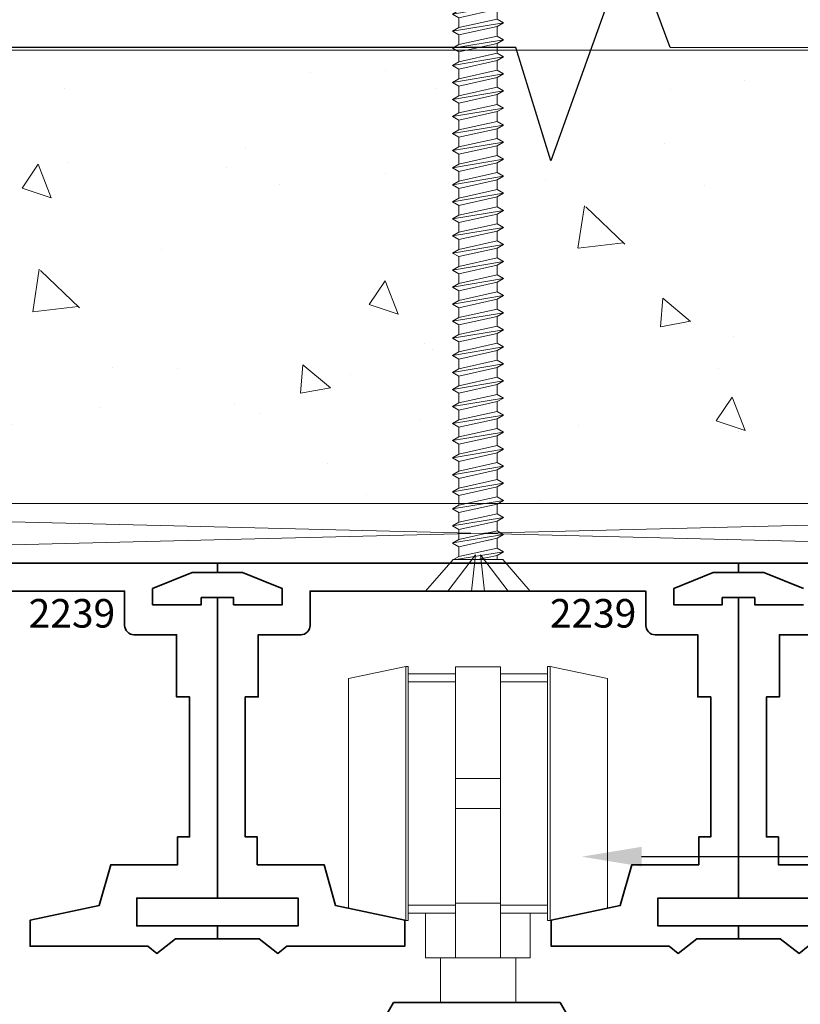
# Model space of a CAD drawing. Units: inches. Extents: x 10746 to 24807, y -8811 to -3137.
# Drawn here: x 11178 to 11182, y -3515 to -3510 of the extents above; entities that cross this region are included whole.
import ezdxf
from ezdxf import colors
from ezdxf.entities.mleader import LeaderData, LeaderLine
from ezdxf.math import Vec2, Vec3

# ---------------------------------------------------------------- set-up
doc = ezdxf.new("R2010")
doc.units = ezdxf.units.IN
doc.header["$LTSCALE"] = 0.5
doc.header["$MEASUREMENT"] = 0
doc.header["$PDSIZE"] = 1
doc.layers.get('Defpoints').update_dxf_attribs({"color": 251, "lineweight": 0})
for name, color, linetype, lineweight in [('By Others', 8, 'Continuous', 5), ('Dimensions', 7, 'Continuous', 13), ('PRL Frame', 134, 'Continuous', 35), ('PRL Setting', 6, 'Continuous', 20), ('Symbols', 6, 'Continuous', 30), ('Text', 252, 'Continuous', 30)]:
    doc.layers.add(name, color=color, linetype=linetype, lineweight=lineweight)
doc.styles.get("Standard").update_dxf_attribs({"font": 'arial.ttf'})
doc.dimstyles.new('PRL$0', dxfattribs={"dimtxt": 0.125, "dimasz": 0.125, "dimexe": 0.125, "dimexo": 0.0625, "dimgap": 0.0625, "dimtad": 1, "dimdec": 4, "dimzin": 3, "dimdsep": 46, "dimlunit": 4, "dimtxsty": 'Standard', "dimblk": 'ARCHTICK', "dimcen": 0, "dimclrd": 256, "dimclre": 256, "dimclrt": 256, "dimazin": 0, "dimtfac": 1, "dimtdec": 4, "dimtofl": 0, "dimtmove": 0, "dimatfit": 3, "dimfxl": 0.125, "dimtfill": 1, "dimfrac": 2, "dimtolj": 1, "dimtzin": 0, "dimlwd": -1, "dimlwe": -1, "dimarcsym": 0})

# ---------------------------------------------------------------- blocks, each defined once
blk = doc.blocks.new('_ArchTick')
at = {"color": 0, "linetype": 'ByBlock', "const_width": 0.15}
blk.add_lwpolyline([(-0.5, -0.5), (0.5, 0.5)], dxfattribs=at)
blk = doc.blocks.new('*D208')
at = {"layer": 'Defpoints', "color": 0, "transparency": 16777216}
for p in [(11174.86703221669, -3508.38717697096), (11174.86703221669, -3512.765170318524), (11185.90027332697, -3512.765170318445)]:
    blk.add_point(p, dxfattribs=at)
at = {"layer": 'Dimensions', "transparency": 16777216}
for p, q in [((11174.86703221669, -3512.640170318524), (11174.86703221669, -3508.13717697096)), ((11185.90027332697, -3512.640170318445), (11185.90027332697, -3508.13717697096)), ((11185.90027332697, -3508.38717697096), (11174.86703221669, -3508.38717697096))]:
    blk.add_line(p, q, dxfattribs=at)
at = {"layer": 'Dimensions', "transparency": 16777216, "xscale": 0.25, "yscale": 0.25, "zscale": 0.25, "rotation": 180}
blk.add_blockref('_ArchTick', (11174.86703221669, -3508.38717697096), dxfattribs=at)
at = {"layer": 'Dimensions', "transparency": 16777216, "xscale": 0.25, "yscale": 0.25, "zscale": 0.25}
blk.add_blockref('_ArchTick', (11185.90027332697, -3508.38717697096), dxfattribs=at)
at = {"layer": 'Dimensions', "transparency": 16777216, "insert": (11180.38365277183, -3508.132913669459), "char_height": 0.25, "attachment_point": 5, "bg_fill": 3, "box_fill_scale": 1.25, "bg_fill_color": 256, "bg_fill_true_color": 13158600, "bg_fill_transparency": 0}
blk.add_mtext('\\A1;11 1/16"', dxfattribs=at)
blk = doc.blocks.new('*D212')
at = {"layer": 'Defpoints', "color": 0, "transparency": 16777216}
for p in [(11174.92868345321, -3509.575646432515), (11174.92868345321, -3512.691757759492), (11185.82024784862, -3512.729706672927)]:
    blk.add_point(p, dxfattribs=at)
at = {"layer": 'Dimensions', "transparency": 16777216}
for p, q in [((11174.92868345321, -3512.566757759492), (11174.92868345321, -3509.325646432515)), ((11185.82024784862, -3512.604706672927), (11185.82024784862, -3509.325646432515)), ((11185.82024784862, -3509.575646432515), (11174.92868345321, -3509.575646432515))]:
    blk.add_line(p, q, dxfattribs=at)
at = {"layer": 'Dimensions', "transparency": 16777216, "xscale": 0.25, "yscale": 0.25, "zscale": 0.25, "rotation": 180}
blk.add_blockref('_ArchTick', (11174.92868345321, -3509.575646432515), dxfattribs=at)
at = {"layer": 'Dimensions', "transparency": 16777216, "xscale": 0.25, "yscale": 0.25, "zscale": 0.25}
blk.add_blockref('_ArchTick', (11185.82024784862, -3509.575646432515), dxfattribs=at)
at = {"layer": 'Dimensions', "transparency": 16777216, "insert": (11180.37446565091, -3509.321383131014), "char_height": 0.25, "attachment_point": 5, "bg_fill": 3, "box_fill_scale": 1.25, "bg_fill_color": 256, "bg_fill_true_color": 13158600, "bg_fill_transparency": 0}
blk.add_mtext('\\A1;10 7/8"', dxfattribs=at)
blk = doc.blocks.new('.25 X 3 FH TAPCON')
at = {"layer": 'PRL Setting', "linetype": 'Continuous'}
for p, q in [((-0.08049895762275128, -0.1444854030758513), (-0.1028731456490277, -0.1315679479780165)), ((0.1069527760022595, -0.164865646725854), (-0.09282461378134599, -0.1315679479780165)), ((-0.08049954021274175, -0.1852436968658573), (-0.08049895762275128, -0.1444854030758513)), ((0.0805008203122668, -0.1801376858258585), (-0.08049895762275128, -0.1444854030758513)), ((-0.0009130687553238204, -0.1315679479780201), (0.08050184841226837, -0.1495948413458557)), ((0.0805003404172453, -0.1495936760508521), (0.0805003404172453, -0.1315679479780165)), ((0.0805008203122668, -0.1495936760508521), (0.1069527760022595, -0.164865646725854)), ((-0.1069514960177287, -0.2005134054908559), (-0.08050012291775488, -0.1852459589158535)), ((-0.08049895762275128, -0.2158462807426744), (-0.1069514960177287, -0.2005743786076764)), ((0.1069521591422529, -0.2368400234574644), (-0.1054575933900423, -0.2014368566953593)), ((-0.08050012291775488, -0.1852459589158535), (0.08050184841226837, -0.2208948144358551)), ((0.0805003404172453, -0.2208936491408515), (0.0805003404172453, -0.1801376858258585)), ((0.1069527760022595, -0.164865646725854), (0.0805008203122668, -0.1801376858258585)), ((-0.08049953354608874, -0.2158459482435795), (-0.08050012291775488, -0.2572169084174654)), ((0.08050020333726593, -0.2521120625574689), (-0.08049954021274175, -0.2164597798074688)), ((0.0377751851822552, -0.2121081787724641), (0.08050020333726593, -0.2215680527824624)), ((0.08050020333726593, -0.2121081787724641), (0.08050020333726593, -0.2215680527824624)), ((0.08050020333726593, -0.2215680527824624), (0.1069521591422529, -0.2368400234574644)), ((0.1069521591422529, -0.2368400234574644), (0.08050020333726593, -0.2521120625574689)), ((-0.1069514960177287, -0.2724844235324646), (-0.08050012291775488, -0.2572169084174654)), ((0.1069527760022595, -0.3081368434774667), (-0.1069514960177287, -0.2724844235324646)), ((-0.08049895762275128, -0.2877563256674627), (-0.1069514960177287, -0.2724844235324646)), ((-0.08050012291775488, -0.2572169084174654), (0.08050184841226837, -0.2928655583174624)), ((-0.08049954021274175, -0.3285144823774679), (-0.08049895762275128, -0.2877563256674627)), ((0.0805008203122668, -0.3234087456124648), (-0.08049895762275128, -0.2877563256674627)), ((0.0805003404172453, -0.2928648728024648), (0.0805003404172453, -0.2521082926274651)), ((-0.1069514960177287, -0.3437848765174643), (-0.08050012291775488, -0.3285172927474669)), ((-0.08050012291775488, -0.3285172927474669), (0.08050184841226837, -0.3641663540024673)), ((0.0805003404172453, -0.3641651887074637), (0.0805003404172453, -0.3234086084174628)), ((0.0805008203122668, -0.2928649413424687), (0.1069527760022595, -0.3081368434774667)), ((0.1069527760022595, -0.3081368434774667), (0.0805008203122668, -0.3234087456124648)), ((0.1069527760022595, -0.3794371593824657), (-0.1069514960177287, -0.3437848765174643)), ((-0.08049895762275128, -0.359056915732463), (-0.1069514960177287, -0.3437848765174643)), ((-0.08049954021274175, -0.399815209522469), (-0.08049895762275128, -0.359056915732463)), ((0.0805008203122668, -0.3947091984824702), (-0.08049895762275128, -0.359056915732463)), ((0.0805008203122668, -0.3641651887074637), (0.1069527760022595, -0.3794371593824657)), ((-0.1069514960177287, -0.4150849181474676), (-0.08050012291775488, -0.3998174715724652)), ((-0.08050012291775488, -0.3998174715724652), (0.08050184841226837, -0.4354663270924668)), ((0.0805003404172453, -0.4354651617974632), (0.0805003404172453, -0.3947091984824702)), ((0.1069527760022595, -0.3794371593824657), (0.0805008203122668, -0.3947091984824702)), ((0.1069527760022595, -0.4507372010124691), (-0.1069514960177287, -0.4150849181474676)), ((-0.08049895762275128, -0.4303568888224696), (-0.1069514960177287, -0.4150849181474676)), ((-0.08049954021274175, -0.4711151827274627), (-0.08049895762275128, -0.4303568888224696)), ((0.0805008203122668, -0.4660091716874639), (-0.08049895762275128, -0.4303568888224696)), ((0.0805008203122668, -0.4354651617974632), (0.1069527760022595, -0.4507372010124691)), ((0.1069527760022595, -0.4507372010124691), (0.0805008203122668, -0.4660091716874639)), ((-0.1069514960177287, -0.4863848913524684), (-0.08050012291775488, -0.4711163479074649)), ((0.1069527760022595, -0.5220371741024685), (-0.1069514960177287, -0.4863848913524684)), ((-0.08049895762275128, -0.5016557651574693), (-0.1069514960177287, -0.4863848913524684)), ((-0.08050012291775488, -0.4711163479074649), (0.08050184841226837, -0.506765135002464)), ((0.0805003404172453, -0.5067663688374644), (0.0805003404172453, -0.4660091716874639)), ((-0.08049954021274175, -0.5424140590624624), (-0.08049895762275128, -0.5016557651574693)), ((0.0805008203122668, -0.5373081165624676), (-0.08049895762275128, -0.5016557651574693)), ((0.0805008203122668, -0.506765135002464), (0.1069527760022595, -0.5220371741024685)), ((0.1069527760022595, -0.5220371741024685), (0.0805008203122668, -0.5373081165624676)), ((-0.1069487199177388, -0.5576848644424679), (-0.08049734681773657, -0.542417486292468)), ((0.1069555178322616, -0.5933372158474661), (-0.1069487199177388, -0.5576848644424679)), ((-0.08049618152273297, -0.5729569036574667), (-0.1069487199177388, -0.5576848644424679)), ((-0.08049734681773657, -0.542417486292468), (0.08050356214226895, -0.5780651766324674)), ((-0.08049618152273297, -0.5729569036574667), (-0.0804967642277461, -0.6137151974474655)), ((0.08050356214226895, -0.6086092549474635), (-0.08049618152273297, -0.5729569036574667)), ((0.0805003404172453, -0.5780651766324674), (0.0805003404172453, -0.5373081165624676)), ((-0.1069487199177388, -0.6289849060724642), (-0.08049734681773657, -0.6137175280374656)), ((-0.08049734681773657, -0.6137175280374656), (0.08050356214226895, -0.6493652182624636)), ((0.08050297943725582, -0.6086092549474635), (0.08050297943725582, -0.6493628877874649)), ((0.08050356214226895, -0.5780651766324674), (0.1069555178322616, -0.5933372158474661)), ((0.1069555178322616, -0.5933372158474661), (0.08050356214226895, -0.6086092549474635)), ((0.1069555178322616, -0.6646372574774624), (-0.1069487199177388, -0.6289849060724642)), ((-0.08049618152273297, -0.6442569452874629), (-0.1069487199177388, -0.6289849060724642)), ((-0.08049618152273297, -0.6442569452874629), (-0.0804967642277461, -0.6850152391924702)), ((0.08050356214226895, -0.6799091596124676), (-0.08049618152273297, -0.6442569452874629)), ((0.08050356214226895, -0.6493652182624636), (0.1069555178322616, -0.6646372574774624)), ((-0.1069481373277483, -0.7002860445724615), (-0.0804967642277461, -0.6850186664224616)), ((-0.0804967642277461, -0.6850186664224616), (0.08050414473225942, -0.7206663567624609)), ((0.08050297943725582, -0.6799091596124676), (0.08050297943725582, -0.7206640261724679)), ((0.1069555178322616, -0.6646372574774624), (0.08050356214226895, -0.6799091596124676)), ((0.1069561004222521, -0.7359383958624655), (-0.1069481373277483, -0.7002860445724615)), ((-0.08049573601275029, -0.715558083672466), (-0.1069481373277483, -0.7002860445724615)), ((-0.08049573601275029, -0.715558083672466), (-0.08049618152273297, -0.7563163775774662)), ((0.08050414473225942, -0.7512102979974635), (-0.08049573601275029, -0.715558083672466)), ((0.08050414473225942, -0.7206663567624609), (0.1069561004222521, -0.7359383958624655)), ((0.1069561004222521, -0.7359383958624655), (0.08050414473225942, -0.7512102979974635)), ((-0.1069487199177388, -0.7715848523674644), (-0.08049734681773657, -0.7563174743324659)), ((-0.1069487199177388, -0.7715848523674644), (-0.08049734681773657, -0.7563174743324659)), ((0.1069555349672839, -0.8072372037724627), (-0.1069487199177388, -0.7715848523674644)), ((-0.08049619003273278, -0.7868568915824632), (-0.1069487199177388, -0.7715848523674644)), ((0.1069555178322616, -0.8072372037724627), (-0.1069487199177388, -0.7715848523674644)), ((-0.08049618152273297, -0.7868568915824632), (-0.1069487199177388, -0.7715848523674644)), ((-0.08049734681773657, -0.7563174743324659), (0.08050357927726282, -0.7919651646724652)), ((-0.08049734681773657, -0.7563174743324659), (0.08050356214226895, -0.7919651645574639)), ((0.08050356214226895, -0.7512102979974635), (0.08050356214226895, -0.7919651645574639)), ((-0.08049616748304089, -0.7862430635357569), (-0.08049675685470703, -0.8276140237096428)), ((0.08050357927726282, -0.8225091059074678), (-0.08049619003273278, -0.7868568915824632)), ((0.08050356214226895, -0.8225092428724672), (-0.08049618152273297, -0.7868568915824632)), ((0.08050356214226895, -0.7919651645574639), (0.1069555178322616, -0.8072372037724627)), ((0.1069555178322616, -0.8072372037724627), (0.08050356214226895, -0.8225092428724672)), ((0.08050357927726282, -0.7919651646724652), (0.1069555349672839, -0.8072372037724627)), ((0.1069555349672839, -0.8072372037724627), (0.08050357927726282, -0.8225091059074678)), ((0.08050370648029315, -0.8632619880946422), (0.08050370648029315, -0.8225054079196426)), ((-0.1069481299546808, -0.842881538824642), (-0.08049675685470703, -0.8276140237096428)), ((0.1069561420653073, -0.8785339587696441), (-0.1069481299546808, -0.842881538824642)), ((-0.08049559155970343, -0.8581534409596401), (-0.1069481299546808, -0.842881538824642)), ((-0.08049675685470703, -0.8276140237096428), (0.08050521447531622, -0.8632626736096398)), ((-0.0804961741496939, -0.8989115976696453), (-0.08049559155970343, -0.8581534409596401)), ((0.08050418637531465, -0.8938058609046422), (-0.08049559155970343, -0.8581534409596401)), ((0.08050418637531465, -0.8632620566346461), (0.1069561420653073, -0.8785339587696441)), ((-0.1069481299546808, -0.9141819918096417), (-0.08049675685470703, -0.8989144080396443)), ((-0.08049675685470703, -0.8989144080396443), (0.08050521447531622, -0.9345634692946447)), ((0.08050370648029315, -0.9345623039996411), (0.08050370648029315, -0.8938057237096402)), ((0.1069561420653073, -0.8785339587696441), (0.08050418637531465, -0.8938058609046422)), ((0.1069561420653073, -0.9498342746746431), (-0.1069481299546808, -0.9141819918096417)), ((-0.08049559155970343, -0.9294540310246404), (-0.1069481299546808, -0.9141819918096417)), ((-0.0804961741496939, -0.9702123248146464), (-0.08049559155970343, -0.9294540310246404)), ((0.08050418637531465, -0.9651063137746476), (-0.08049559155970343, -0.9294540310246404)), ((0.08050418637531465, -0.9345623039996411), (0.1069561420653073, -0.9498342746746431)), ((-0.1069481299546808, -0.985482033439645), (-0.08049675685470703, -0.9702145868646426)), ((0.1069561420653073, -1.021134316304646), (-0.1069481299546808, -0.985482033439645)), ((-0.08049559155970343, -1.000754004114647), (-0.1069481299546808, -0.985482033439645)), ((-0.08049675685470703, -0.9702145868646426), (0.08050521447531622, -1.005863442384644)), ((0.08050370648029315, -1.005862277089641), (0.08050370648029315, -0.9651063137746476)), ((0.1069561420653073, -0.9498342746746431), (0.08050418637531465, -0.9651063137746476)), ((-0.0804961741496939, -1.04151229801964), (-0.08049559155970343, -1.000754004114647)), ((0.08050418637531465, -1.036406286979641), (-0.08049559155970343, -1.000754004114647)), ((0.08050418637531465, -1.005862277089641), (0.1069561420653073, -1.021134316304646)), ((0.1069561420653073, -1.021134316304646), (0.08050418637531465, -1.036406286979641)), ((-0.1069481299546808, -1.056782006644646), (-0.08049675685470703, -1.041513463199642)), ((0.1069561420653073, -1.092434289394646), (-0.1069481299546808, -1.056782006644646)), ((-0.08049559155970343, -1.072052880449647), (-0.1069481299546808, -1.056782006644646)), ((-0.08049675685470703, -1.041513463199642), (0.08050521447531622, -1.077162250294641)), ((0.08050370648029315, -1.077163484129642), (0.08050370648029315, -1.036406286979641)), ((-0.0804961741496939, -1.11281117435464), (-0.08049559155970343, -1.072052880449647)), ((0.08050418637531465, -1.107705231854645), (-0.08049559155970343, -1.072052880449647)), ((0.08050370648029315, -1.148462291924645), (0.08050370648029315, -1.107705231854645)), ((0.08050418637531465, -1.077162250294641), (0.1069561420653073, -1.092434289394646)), ((0.1069561420653073, -1.092434289394646), (0.08050418637531465, -1.107705231854645)), ((-0.1069453538546909, -1.128081979734645), (-0.08049398075468872, -1.112814601584645)), ((0.1069588838953095, -1.163734331139644), (-0.1069453538546909, -1.128081979734645)), ((-0.08049281545968512, -1.143354018949644), (-0.1069453538546909, -1.128081979734645)), ((-0.08049398075468872, -1.112814601584645), (0.0805069282053168, -1.148462291924645)), ((-0.08049281545968512, -1.143354018949644), (-0.08049339816469825, -1.184112312739643)), ((0.0805069282053168, -1.179006370239641), (-0.08049281545968512, -1.143354018949644)), ((0.0805069282053168, -1.148462291924645), (0.1069588838953095, -1.163734331139644)), ((-0.1069453538546909, -1.199382021364642), (-0.08049398075468872, -1.184114643329643)), ((-0.08049398075468872, -1.184114643329643), (0.0805069282053168, -1.219762333554641)), ((0.08050634550030367, -1.179006370239641), (0.08050634550030367, -1.219760003079642)), ((0.1069588838953095, -1.163734331139644), (0.0805069282053168, -1.179006370239641)), ((0.1069588838953095, -1.23503437276964), (-0.1069453538546909, -1.199382021364642)), ((-0.08049281545968512, -1.21465406057964), (-0.1069453538546909, -1.199382021364642)), ((-0.08049281545968512, -1.21465406057964), (-0.08049339816469825, -1.255412354484648)), ((0.0805069282053168, -1.250306274904645), (-0.08049281545968512, -1.21465406057964)), ((0.0805069282053168, -1.219762333554641), (0.1069588838953095, -1.23503437276964)), ((-0.1069447712647005, -1.270683159864639), (-0.08049339816469825, -1.255415781714639)), ((0.1069594664853, -1.306335511154643), (-0.1069447712647005, -1.270683159864639)), ((-0.08049236994970244, -1.285955198964643), (-0.1069447712647005, -1.270683159864639)), ((-0.08049339816469825, -1.255415781714639), (0.08050751079530727, -1.291063472054638)), ((0.08050634550030367, -1.250306274904645), (0.08050634550030367, -1.291061141464645)), ((0.1069588838953095, -1.23503437276964), (0.0805069282053168, -1.250306274904645)), ((-0.08049236994970244, -1.285955198964643), (-0.08049281545968512, -1.326713492869644)), ((0.08050751079530727, -1.321607413289641), (-0.08049236994970244, -1.285955198964643)), ((0.08050751079530727, -1.291063472054638), (0.1069594664853, -1.306335511154643)), ((0.1069594664853, -1.306335511154643), (0.08050751079530727, -1.321607413289641)), ((-0.1069453538546909, -1.341981967659642), (-0.08049398075468872, -1.326714589624643)), ((-0.1069453538546909, -1.341981967659642), (-0.08049398075468872, -1.326714589624643)), ((0.1069589010303318, -1.37763431906464), (-0.1069453538546909, -1.341981967659642)), ((-0.08049282396968493, -1.357254006874641), (-0.1069453538546909, -1.341981967659642)), ((0.1069588838953095, -1.37763431906464), (-0.1069453538546909, -1.341981967659642)), ((-0.08049281545968512, -1.357254006874641), (-0.1069453538546909, -1.341981967659642)), ((-0.08049398075468872, -1.326714589624643), (0.08050694534031066, -1.362362279964643)), ((-0.08049398075468872, -1.326714589624643), (0.0805069282053168, -1.362362279849641)), ((-0.08049281522503282, -1.356640175770909), (-0.08049340459669896, -1.398011135944795)), ((0.08050694534031066, -1.392906221199645), (-0.08049282396968493, -1.357254006874641)), ((0.0805069282053168, -1.392906358164645), (-0.08049281545968512, -1.357254006874641)), ((0.0805069282053168, -1.321607413289641), (0.0805069282053168, -1.362362279849641)), ((-0.1069447776966728, -1.413278651059795), (-0.08049340459669896, -1.398011135944795)), ((-0.08049340459669896, -1.398011135944795), (0.0805085667333243, -1.433659785844792)), ((0.0805069282053168, -1.362362279849641), (0.1069588838953095, -1.37763431906464)), ((0.1069588838953095, -1.37763431906464), (0.0805069282053168, -1.392906358164645)), ((0.08050694534031066, -1.362362279964643), (0.1069589010303318, -1.37763431906464)), ((0.1069589010303318, -1.37763431906464), (0.08050694534031066, -1.392906221199645)), ((0.08050705873830122, -1.433659100329795), (0.08050705873830122, -1.392902520154795)), ((0.1069594943233154, -1.448931071004797), (-0.1069447776966728, -1.413278651059795)), ((-0.08049223930169536, -1.428550553194793), (-0.1069447776966728, -1.413278651059795)), ((-0.08049282189168583, -1.469308709904798), (-0.08049223930169536, -1.428550553194793)), ((0.08050753863332272, -1.464202973139795), (-0.08049223930169536, -1.428550553194793)), ((0.08050753863332272, -1.433659168869799), (0.1069594943233154, -1.448931071004797)), ((-0.1069447776966728, -1.484579104044794), (-0.08049340459669896, -1.469311520274797)), ((-0.08049340459669896, -1.469311520274797), (0.0805085667333243, -1.504960581529797)), ((0.08050705873830122, -1.504959416234794), (0.08050705873830122, -1.464202835944793)), ((0.1069594943233154, -1.448931071004797), (0.08050753863332272, -1.464202973139795)), ((0.1069594943233154, -1.520231386909796), (-0.1069447776966728, -1.484579104044794)), ((-0.08049223930169536, -1.499851143259793), (-0.1069447776966728, -1.484579104044794)), ((-0.08049282189168583, -1.540609437049799), (-0.08049223930169536, -1.499851143259793)), ((0.08050753863332272, -1.5355034260098), (-0.08049223930169536, -1.499851143259793)), ((0.08050753863332272, -1.504959416234794), (0.1069594943233154, -1.520231386909796)), ((0.1069594943233154, -1.520231386909796), (0.08050753863332272, -1.5355034260098)), ((-0.1069447776966728, -1.555879145674798), (-0.08049340459669896, -1.540611699099795)), ((0.1069594943233154, -1.591531428539799), (-0.1069447776966728, -1.555879145674798)), ((-0.08049223930169536, -1.5711511163498), (-0.1069447776966728, -1.555879145674798)), ((-0.08049340459669896, -1.540611699099795), (0.0805085667333243, -1.576260554619797)), ((0.08050705873830122, -1.576259389324793), (0.08050705873830122, -1.5355034260098)), ((-0.08049282189168583, -1.611909410254793), (-0.08049223930169536, -1.5711511163498)), ((0.08050753863332272, -1.606803399214794), (-0.08049223930169536, -1.5711511163498)), ((0.08050753863332272, -1.576259389324793), (0.1069594943233154, -1.591531428539799)), ((0.1069594943233154, -1.591531428539799), (0.08050753863332272, -1.606803399214794)), ((-0.1069447776966728, -1.627179118879798), (-0.08049340459669896, -1.611910575434795)), ((0.1069594943233154, -1.662831401629798), (-0.1069447776966728, -1.627179118879798)), ((-0.08049223930169536, -1.642449992684799), (-0.1069447776966728, -1.627179118879798)), ((-0.08049340459669896, -1.611910575434795), (0.0805085667333243, -1.647559362529794)), ((-0.08049282189168583, -1.683208286589792), (-0.08049223930169536, -1.642449992684799)), ((0.08050753863332272, -1.678102344089798), (-0.08049223930169536, -1.642449992684799)), ((0.08050705873830122, -1.647560596364794), (0.08050705873830122, -1.606803399214794)), ((-0.1069420015966829, -1.698479091969798), (-0.08049062849668065, -1.683211713819798)), ((-0.08049062849668065, -1.683211713819798), (0.08051028046332487, -1.718859404159797)), ((0.08050705873830122, -1.718859404159797), (0.08050705873830122, -1.678102344089798)), ((0.08050753863332272, -1.647559362529794), (0.1069594943233154, -1.662831401629798)), ((0.1069594943233154, -1.662831401629798), (0.08050753863332272, -1.678102344089798)), ((0.1069622361533176, -1.734131443374796), (-0.1069420015966829, -1.698479091969798)), ((-0.08048946320167705, -1.713751131184797), (-0.1069420015966829, -1.698479091969798)), ((-0.08048946320167705, -1.713751131184797), (-0.08049004590669018, -1.754509424974795)), ((0.08051028046332487, -1.749403482474793), (-0.08048946320167705, -1.713751131184797)), ((0.08051028046332487, -1.718859404159797), (0.1069622361533176, -1.734131443374796)), ((-0.1069420015966829, -1.769779133599794), (-0.08049062849668065, -1.754511755564796)), ((-0.08049062849668065, -1.754511755564796), (0.08051028046332487, -1.790159445789794)), ((0.08050969775831174, -1.749403482474793), (0.08050969775831174, -1.790157115314795)), ((0.1069622361533176, -1.734131443374796), (0.08051028046332487, -1.749403482474793)), ((0.1069622361533176, -1.805431485004792), (-0.1069420015966829, -1.769779133599794)), ((-0.08048946320167705, -1.785051172814793), (-0.1069420015966829, -1.769779133599794)), ((-0.08048946320167705, -1.785051172814793), (-0.08049004590669018, -1.8258094667198)), ((0.08051028046332487, -1.820703387139798), (-0.08048946320167705, -1.785051172814793)), ((0.08051028046332487, -1.790159445789794), (0.1069622361533176, -1.805431485004792)), ((0.1069622361533176, -1.805431485004792), (0.08051028046332487, -1.820703387139798)), ((-0.1069414190066924, -1.841080272099791), (-0.08049004590669018, -1.825812893949792)), ((0.106962818743308, -1.876732623389795), (-0.1069414190066924, -1.841080272099791)), ((-0.08048901769169436, -1.856352311199796), (-0.1069414190066924, -1.841080272099791)), ((-0.08049004590669018, -1.825812893949792), (0.08051086305331534, -1.861460584289791)), ((0.08050969775831174, -1.820703387139798), (0.08050969775831174, -1.861458253699798)), ((-0.08048901769169436, -1.856352311199796), (-0.08048946320167705, -1.897110605104796)), ((0.08051086305331534, -1.892004525524793), (-0.08048901769169436, -1.856352311199796)), ((0.08051028046332487, -1.892004525524793), (0.08051028046332487, -1.932759392084794)), ((0.08051086305331534, -1.861460584289791), (0.106962818743308, -1.876732623389795)), ((0.106962818743308, -1.876732623389795), (0.08051086305331534, -1.892004525524793)), ((-0.1069420015966829, -1.912379079894794), (-0.08049062849668065, -1.897111701859796)), ((-0.1069420015966829, -1.912379079894794), (-0.08049062849668065, -1.897111701859796)), ((0.1069622532883399, -1.948031431299793), (-0.1069420015966829, -1.912379079894794)), ((-0.08048947171167686, -1.927651119109793), (-0.1069420015966829, -1.912379079894794)), ((0.1069622361533176, -1.948031431299793), (-0.1069420015966829, -1.912379079894794)), ((-0.08048946320167705, -1.927651119109793), (-0.1069420015966829, -1.912379079894794)), ((-0.08049062849668065, -1.897111701859796), (0.08051029759831874, -1.932759392199795)), ((-0.08049062849668065, -1.897111701859796), (0.08051028046332487, -1.932759392084794)), ((-0.08048946296702475, -1.927037288006062), (-0.08049005233869089, -1.968408248179948)), ((0.08051029759831874, -1.963303333434798), (-0.08048947171167686, -1.927651119109793)), ((0.08051028046332487, -1.963303470399797), (-0.08048946320167705, -1.927651119109793)), ((0.08051028046332487, -1.932759392084794), (0.1069622361533176, -1.948031431299793)), ((0.08051029759831874, -1.932759392199795), (0.1069622532883399, -1.948031431299793)), ((-0.1069414254386647, -1.983675763294947), (-0.08049005233869089, -1.968408248179948)), ((-0.08049005233869089, -1.968408248179948), (0.08051191899133237, -2.004056898079945)), ((0.1069622361533176, -1.948031431299793), (0.08051028046332487, -1.963303470399797)), ((0.1069622532883399, -1.948031431299793), (0.08051029759831874, -1.963303333434798)), ((0.08051041099630929, -2.004056212564947), (0.08051041099630929, -1.963299632389948)), ((0.1069628465813235, -2.019328183239949), (-0.1069414254386647, -1.983675763294947)), ((-0.08048888704368728, -1.998947665429945), (-0.1069414254386647, -1.983675763294947)), ((-0.08048946963367776, -2.03970582213995), (-0.08048888704368728, -1.998947665429945)), ((0.08051089089133079, -2.034600085374947), (-0.08048888704368728, -1.998947665429945)), ((0.08051089089133079, -2.004056281104951), (0.1069628465813235, -2.019328183239949)), ((-0.1069414254386647, -2.054976216279947), (-0.08049005233869089, -2.039708632509949)), ((0.1069628465813235, -2.090628499144948), (-0.1069414254386647, -2.054976216279947)), ((-0.08048888704368728, -2.070248255494946), (-0.1069414254386647, -2.054976216279947)), ((-0.08049005233869089, -2.039708632509949), (0.08051191899133237, -2.07535769376495)), ((0.08051041099630929, -2.075356528469946), (0.08051041099630929, -2.034599948179945)), ((0.1069628465813235, -2.019328183239949), (0.08051089089133079, -2.034600085374947)), ((-0.08048946963367776, -2.111006549284951), (-0.08048888704368728, -2.070248255494946)), ((0.08051089089133079, -2.105900538244953), (-0.08048888704368728, -2.070248255494946)), ((0.08051089089133079, -2.075356528469946), (0.1069628465813235, -2.090628499144948)), ((0.1069628465813235, -2.090628499144948), (0.08051089089133079, -2.105900538244953)), ((-0.1069414254386647, -2.12627625790995), (-0.08049005233869089, -2.111008811334948)), ((0.1069628465813235, -2.161928540774952), (-0.1069414254386647, -2.12627625790995)), ((-0.08048888704368728, -2.141548228584952), (-0.1069414254386647, -2.12627625790995)), ((-0.08049005233869089, -2.111008811334948), (0.08051191899133237, -2.146657666854949)), ((0.08051041099630929, -2.146656501559946), (0.08051041099630929, -2.105900538244953)), ((-0.08048946963367776, -2.182306522489945), (-0.08048888704368728, -2.141548228584952)), ((0.08051089089133079, -2.177200511449946), (-0.08048888704368728, -2.141548228584952)), ((0.08051041099630929, -2.217957708599947), (0.08051041099630929, -2.177200511449946)), ((0.08051089089133079, -2.146656501559946), (0.1069628465813235, -2.161928540774952)), ((0.1069628465813235, -2.161928540774952), (0.08051089089133079, -2.177200511449946)), ((-0.1069414254386647, -2.197576231114951), (-0.08049005233869089, -2.182307687669947)), ((0.1069628465813235, -2.233228513864951), (-0.1069414254386647, -2.197576231114951)), ((-0.08048888704368728, -2.212847104919952), (-0.1069414254386647, -2.197576231114951)), ((-0.08049005233869089, -2.182307687669947), (0.08051191899133237, -2.217956474764947)), ((-0.08048946963367776, -2.253605398824945), (-0.08048888704368728, -2.212847104919952)), ((0.08051089089133079, -2.24849945632495), (-0.08048888704368728, -2.212847104919952)), ((0.08051089089133079, -2.217956474764947), (0.1069628465813235, -2.233228513864951)), ((-0.1069386493386748, -2.26887620420495), (-0.08048727623867258, -2.25360882605495)), ((-0.08048727623867258, -2.25360882605495), (0.08051363272133294, -2.28925651639495)), ((0.08051041099630929, -2.28925651639495), (0.08051041099630929, -2.24849945632495)), ((0.1069628465813235, -2.233228513864951), (0.08051089089133079, -2.24849945632495)), ((0.1069655884113256, -2.304528555609949), (-0.1069386493386748, -2.26887620420495)), ((-0.08048611094366898, -2.284148243419949), (-0.1069386493386748, -2.26887620420495)), ((-0.08048669353365945, -2.324906537324942), (-0.08048611094366898, -2.284148243419949)), ((0.08051363272133294, -2.319800594709946), (-0.08048611094366898, -2.284148243419949)), ((0.08051363272133294, -2.28925651639495), (0.1069655884113256, -2.304528555609949)), ((0.1069655884113256, -2.304528555609949), (0.08051363272133294, -2.319800594709946)), ((-0.1069358732386565, -2.340177342704948), (-0.08048450013865427, -2.324909964554948)), ((0.1069683645113439, -2.375829694109946), (-0.1069358732386565, -2.340177342704948)), ((-0.08048333484365067, -2.355449381919946), (-0.1069358732386565, -2.340177342704948)), ((-0.08048450013865427, -2.324909964554948), (0.08051640882135125, -2.360557654894947)), ((0.0805131870963276, -2.360557654894947), (0.0805131870963276, -2.319800594824947)), ((-0.08048333484365067, -2.355449381919946), (-0.0804839175486638, -2.396207675709945)), ((0.08051640882135125, -2.391101733209943), (-0.08048333484365067, -2.355449381919946)), ((0.08051640882135125, -2.360557654894947), (0.1069683645113439, -2.375829694109946)), ((0.1069683645113439, -2.375829694109946), (0.08051640882135125, -2.391101733209943)), ((-0.1069358732386565, -2.411477384334944), (-0.08048450013865427, -2.396210006299945)), ((0.1069683645113439, -2.447129735739942), (-0.1069358732386565, -2.411477384334944)), ((-0.08048333484365067, -2.426749423549943), (-0.1069358732386565, -2.411477384334944)), ((-0.08048450013865427, -2.396210006299945), (0.08051640882135125, -2.431857696524943)), ((-0.08048333484365067, -2.426749423549943), (-0.0804839175486638, -2.46750771745495)), ((0.08051640882135125, -2.462401637874947), (-0.08048333484365067, -2.426749423549943)), ((0.08051582611633812, -2.391101733209943), (0.08051582611633812, -2.431855366049945)), ((-0.106935290648666, -2.482778522834941), (-0.0804839175486638, -2.467511144684941)), ((-0.0804839175486638, -2.467511144684941), (0.08051699141134172, -2.503158835024941)), ((0.08051582611633812, -2.462401637874947), (0.08051582611633812, -2.503156504434948)), ((0.08051640882135125, -2.431857696524943), (0.1069683645113439, -2.447129735739942)), ((0.1069683645113439, -2.447129735739942), (0.08051640882135125, -2.462401637874947)), ((0.1069689471013344, -2.518430874124945), (-0.106935290648666, -2.482778522834941)), ((-0.08048288933366798, -2.498050561934946), (-0.106935290648666, -2.482778522834941)), ((-0.08048288933366798, -2.498050561934946), (-0.08048333484365067, -2.538808855839946)), ((0.08051699141134172, -2.533702776259943), (-0.08048288933366798, -2.498050561934946)), ((0.08051699141134172, -2.503158835024941), (0.1069689471013344, -2.518430874124945)), ((-0.1069358732386565, -2.554077330629944), (-0.08048450013865427, -2.538809952594946)), ((-0.1069358732386565, -2.554077330629944), (-0.08048450013865427, -2.538809952594946)), ((-0.08048450013865427, -2.538809952594946), (0.08051642595634512, -2.574457642934945)), ((-0.08048450013865427, -2.538809952594946), (0.08051640882135125, -2.574457642819944)), ((0.08051640882135125, -2.533702776259943), (0.08051640882135125, -2.574457642819944)), ((0.1069689471013344, -2.518430874124945), (0.08051699141134172, -2.533702776259943)), ((0.1069683816463662, -2.589729682034942), (-0.1069358732386565, -2.554077330629944)), ((-0.08048334335365048, -2.569349369844943), (-0.1069358732386565, -2.554077330629944)), ((0.1069683645113439, -2.589729682034942), (-0.1069358732386565, -2.554077330629944)), ((-0.08048333484365067, -2.569349369844943), (-0.1069358732386565, -2.554077330629944)), ((-0.08048333460899837, -2.568735538741212), (-0.0804839239806645, -2.610106498915098)), ((0.08051642595634512, -2.605001584169948), (-0.08048334335365048, -2.569349369844943)), ((0.08051640882135125, -2.605001721134947), (-0.08048333484365067, -2.569349369844943)), ((0.08051640882135125, -2.574457642819944), (0.1069683645113439, -2.589729682034942)), ((0.1069683645113439, -2.589729682034942), (0.08051640882135125, -2.605001721134947)), ((0.08051642595634512, -2.574457642934945), (0.1069683816463662, -2.589729682034942)), ((0.1069683816463662, -2.589729682034942), (0.08051642595634512, -2.605001584169948)), ((-0.1069352970806383, -2.625374014030097), (-0.0804839239806645, -2.610106498915098)), ((0.1069689749393499, -2.661026433975099), (-0.1069352970806383, -2.625374014030097)), ((-0.0804827586856609, -2.640645916165095), (-0.1069352970806383, -2.625374014030097)), ((-0.0804839239806645, -2.610106498915098), (0.08051804734935875, -2.645755148815095)), ((0.08051653935433567, -2.645754463300097), (0.08051653935433567, -2.604997883125098)), ((-0.08048334127565138, -2.6814040728751), (-0.0804827586856609, -2.640645916165095)), ((0.08051701924935717, -2.676298336110097), (-0.0804827586856609, -2.640645916165095)), ((0.08051701924935717, -2.645754531840101), (0.1069689749393499, -2.661026433975099)), ((0.1069689749393499, -2.661026433975099), (0.08051701924935717, -2.676298336110097)), ((-0.1069352970806383, -2.696674467015097), (-0.0804839239806645, -2.681406883245099)), ((0.1069689749393499, -2.732326749880098), (-0.1069352970806383, -2.696674467015097)), ((-0.0804827586856609, -2.711946506230095), (-0.1069352970806383, -2.696674467015097)), ((-0.0804839239806645, -2.681406883245099), (0.08051804734935875, -2.7170559445001)), ((-0.08048334127565138, -2.752704800020101), (-0.0804827586856609, -2.711946506230095)), ((0.08051701924935717, -2.747598788980103), (-0.0804827586856609, -2.711946506230095)), ((0.08051653935433567, -2.717054779205096), (0.08051653935433567, -2.676298198915095)), ((-0.1069352970806383, -2.7679745086451), (-0.0804839239806645, -2.752707062070098)), ((-0.0804839239806645, -2.752707062070098), (0.08051804734935875, -2.788355917590099)), ((0.08051653935433567, -2.788354752295096), (0.08051653935433567, -2.747598788980103)), ((0.08051701924935717, -2.717054779205096), (0.1069689749393499, -2.732326749880098)), ((0.1069689749393499, -2.732326749880098), (0.08051701924935717, -2.747598788980103)), ((0.1069689749393499, -2.803626791510101), (-0.1069352970806383, -2.7679745086451)), ((-0.0804827586856609, -2.783246479320102), (-0.1069352970806383, -2.7679745086451)), ((-0.0804827586856609, -2.783246479320102), (-0.07635093127566872, -2.824385336975102)), ((0.08051701924935717, -2.818898762185096), (-0.0804827586856609, -2.783246479320102)), ((0.08051701924935717, -2.788354752295096), (0.1069689749393499, -2.803626791510101)), ((-0.1028027670206475, -2.8396550456001), (-0.07635138529565122, -2.824387667450107)), ((-0.07635138529565122, -2.824387667450107), (0.0613379983243485, -2.859839866415104)), ((0.08051642791934999, -2.818898693645107), (0.06133753567934352, -2.859837535940105)), ((0.1069689749393499, -2.803626791510101), (0.08051701924935717, -2.818898762185096)), ((0.08778995412933543, -2.875110671795102), (-0.1028027670206475, -2.8396550456001)), ((-0.06145405782566993, -2.859539774950104), (-0.1028027670206475, -2.8396550456001)), ((0.04790093510433824, -2.891494790565101), (-0.06145405782566993, -2.859539774950104)), ((-0.06145405782566993, -2.859539774950104), (-0.04544352828565845, -2.896040717680105)), ((0.08778995412933543, -2.875110671795102), (0.04790093510433824, -2.891494790565101)), ((0.0613379983243485, -2.859839866415104), (0.08778995412933543, -2.875110671795102)), ((-0.07189548409064539, -2.911309329550104), (-0.04544410236564911, -2.896041814435105)), ((0.02917330251935457, -2.935615644795103), (-0.07189548409064539, -2.911309329550104)), ((-0.02943403340066109, -2.933184615635103), (-0.07189548409064539, -2.911309329550104)), ((-0.04544410236564911, -2.896041814435105), (0.02917272625433132, -2.935615644795103)), ((0.04790047671434738, -2.891494790565101), (0.00840297146510327, -2.984542103107639)), ((0.02917330251935457, -2.935615644795103), (-0.02943403340066109, -2.933184615635103)), ((-0.02943403340066109, -2.933184615635103), (-0.008196753672648605, -2.984468839243402))]:
    blk.add_line(p, q, dxfattribs=at)
blk.add_lwpolyline([(0.2187058821100436, 0), (0.1043356098110735, -0.1315679479780165), (-0.1043356098110735, -0.1315679479780165), (-0.2187058821100436, 0)], close=True, dxfattribs=at)
for points in [[(-0.02755349695874543, 0), (-0.01087940134172527, -0.1515442332731105), (-0.1257128298742884, 0)], [(0.02755349695874543, 0), (0.01087940134172527, -0.1515442332731105), (0.1257128298742884, 0)]]:
    blk.add_lwpolyline(points, dxfattribs=at)
blk.add_arc((0.0001184682735990705, -2.981025427565346), 0.009000000000000001, 202.4949063803558, 336.999340311021, dxfattribs=at)
blk = doc.blocks.new('TOP HUNG roller assembly')
at = {"color": 7, "linetype": 'Continuous', "lineweight": 15}
for p, q in [((11404.50952960952, -3182.208271324106), (11404.26952961536, -3182.259284921459)), ((11404.51952963067, -3182.208271324106), (11404.50952960952, -3182.208271324106)), ((11404.50952960952, -3182.208271324106), (11404.50952960952, -3183.270771343349)), ((11404.51952963067, -3183.270771343349), (11404.51952963067, -3182.208271324106)), ((11404.51952963067, -3182.239521523102), (11404.7170296358, -3182.239521523102)), ((11404.90452961978, -3182.210771375226), (11404.7170296358, -3182.210771375226)), ((11404.7170296358, -3182.677021375733), (11404.7170296358, -3182.210771375226)), ((11404.90452961978, -3182.677021375733), (11404.90452961978, -3182.210771375226)), ((11404.90452961978, -3182.239521523102), (11405.10202962262, -3182.239521523102)), ((11405.11202962314, -3182.208271324106), (11405.10202962262, -3182.208271324106)), ((11405.10202962262, -3182.208271324106), (11405.10202962262, -3182.739521480392)), ((11405.35202962189, -3182.259284921459), (11405.11202962314, -3182.208271324106)), ((11405.11202962314, -3182.739521480392), (11405.11202962314, -3182.208271324106)), ((11404.26952961536, -3183.21975789266), (11404.26952961536, -3182.259284921459)), ((11404.7170296358, -3182.273271479887), (11404.51952963067, -3182.273271479887)), ((11405.10202962262, -3182.273271479887), (11404.90452961978, -3182.273271479887)), ((11405.35202962189, -3182.259284921459), (11405.35202962189, -3182.739521480392)), ((11404.7170296358, -3182.677021375733), (11404.7170296358, -3182.802021438388)), ((11404.90452961978, -3182.677021375733), (11404.7170296358, -3182.677021375733)), ((11404.90452961978, -3182.802021438388), (11404.90452961978, -3182.677021375733)), ((11405.10202962262, -3182.739521480392), (11405.10202962262, -3183.270771343349)), ((11405.11202962314, -3183.270771343349), (11405.11202962314, -3182.739521480392)), ((11405.35202962189, -3182.739521480392), (11405.35202962189, -3183.21975789266)), ((11404.7170296358, -3182.802021438388), (11404.90452961978, -3182.802021438388)), ((11404.7170296358, -3183.197432403899), (11404.7170296358, -3182.802021438388)), ((11404.90452961978, -3183.197432403899), (11404.90452961978, -3182.802021438388)), ((11404.26952961536, -3183.21975789266), (11404.50952960952, -3183.270771343349)), ((11404.51952963067, -3183.205771480899), (11404.7170296358, -3183.205771480899)), ((11404.7170296358, -3183.197432403899), (11404.90452961978, -3183.197432403899)), ((11404.7170296358, -3183.427021458335), (11404.7170296358, -3183.197432403899)), ((11404.90452961978, -3183.427021458335), (11404.90452961978, -3183.197432403899)), ((11404.90452961978, -3183.205771480899), (11405.10202962262, -3183.205771480899)), ((11405.11202962314, -3183.270771343349), (11405.35202962189, -3183.21975789266)), ((11404.50952960952, -3183.270771343349), (11404.51952963067, -3183.270771343349)), ((11404.51952963067, -3183.239521437684), (11404.7170296358, -3183.239521437684)), ((11404.59202960981, -3183.427021458335), (11404.59202960981, -3183.239521437684)), ((11404.90452961978, -3183.239521437684), (11405.10202962262, -3183.239521437684)), ((11405.02952962285, -3183.427021458335), (11405.02952962285, -3183.239521437684)), ((11405.10202962262, -3183.270771343349), (11405.11202962314, -3183.270771343349)), ((11404.7170296358, -3183.427021458335), (11404.59202960981, -3183.427021458335)), ((11404.65452964114, -3183.427021458335), (11404.65452964114, -3183.613244936268)), ((11404.7170296358, -3183.427021458335), (11404.90452961978, -3183.427021458335)), ((11405.02952962285, -3183.427021458335), (11404.90452961978, -3183.427021458335)), ((11404.96949024935, -3183.613244936268), (11404.96949024935, -3183.427021458335))]:
    blk.add_line(p, q, dxfattribs=at)

msp = doc.modelspace()

# ---------------------------------------------------------------- hatches: boundary and pattern name
at = {"layer": 'By Others'}
h = msp.add_hatch(dxfattribs=at)
h.set_pattern_fill('AR-CONC', color=256, scale=0.2, angle=-90.00000000000001)
h.set_pattern_definition([(320, (15586.74724227784, 8881.370534542333), (-0.1255042699651905, -1.434520365201507), [0.15, -1.65]), (265, (15586.74724227784, 8881.370534542333), (1.504384267400024, 0.2775026672259998), [0.12, -1.32]), (10.45144445999999, (15586.73678358984, 8881.250991180335), (1.378879981937259, -1.157017693454224), [0.1274803839999999, -1.402284223999999]), (316.1842, (15587.14724227784, 8881.370534542333), (-0.3310385615861535, -2.134482661343145), [0.225, -2.475]), (6.635635489999989, (15587.11965566384, 8881.192661052333), (1.948237201549101, -1.869323891348457), [0.191220684, -2.10342752]), (261.1841639899999, (15587.14724227784, 8881.370534542333), (1.94823720053998, -1.869323890109547), [0.18, -1.980000002]), (291, (15587.04724227784, 8881.170534542332), (-0.8052377813306779, -1.193814104236923), [0.15, -1.65]), (236, (15587.04724227784, 8881.170534542332), (1.450300090093706, -0.4866306638431637), [0.12, -1.32]), (341.4514447399999, (15586.98013912984, 8881.071050034334), (0.6450623056127074, -1.680444753459942), [0.12748038, -1.402284224]), (307.5, (15586.74724227784, 8881.370534542333), (0.6657877076626231, -0.02431971063458146), [0, -1.303999999999992, 0, -1.339999999999992, 0, -1.324999999999992]), (277.5, (15586.74724227784, 8881.370534542333), (0.7888234237647204, -0.5261390748842973), [0, -0.7639999999999999, 0, -1.274, 0, -0.5049999999999999]), (237.5, (15586.74724227784, 8881.816534542333), (-0.04510974346875971, -1.067644872344818), [0, -0.5, 0, -1.56, 0, -2.07]), (227.5, (15586.74724227784, 8882.016534542334), (0.2002099646646353, -1.166372338684772), [0, -0.65, 0, -1.036, 0, -1.47])])
h.paths.add_polyline_path([(11186.48229810332, -3510.546789756504), (11186.48229810332, -3512.44175775949), (11172.3489658053, -3512.44175775949), (11172.3489658053, -3510.546789756504)])

# ---------------------------------------------------------------- linework, layer by layer
msp.add_lwpolyline([(11186.48229810332, -3510.546789756504), (11186.48229810332, -3512.44175775949), (11172.3489658053, -3512.44175775949), (11172.3489658053, -3510.546789756504)], close=True, dxfattribs=at)
at = {"layer": 'PRL Frame'}
for points in [[(11181.80086011242, -3514.090946155093), (11181.46362209045, -3514.090946155097), (11181.46362209045, -3512.835164880351), (11181.53141665239, -3512.835164880353), (11181.53141665239, -3512.865295796767), (11181.73480033819, -3512.865295796767)], [(11181.81245022236, -3512.990199605666), (11181.63416028791, -3512.990199605666), (11181.63416028791, -3513.249882770443), (11181.57989813439, -3513.249882770443), (11181.57989813439, -3513.835138858378), (11181.63028442014, -3513.835138858378), (11181.63028442014, -3513.951414902313), (11181.90938442014, -3513.951414902313)], [(11181.75431220039, -3514.292491297906), (11181.71664855487, -3514.322622214321), (11181.63803615636, -3514.261484352843), (11181.46362209045, -3514.261484352843), (11181.46362209045, -3514.207222199032), (11181.80086011242, -3514.207222199032)]]:
    msp.add_lwpolyline(points, dxfattribs=at)
msp.add_lwpolyline([(11180.71744859169, -3514.527491297933), (11180.02148271013, -3514.527491297933), (11179.88147526985, -3514.769991297933, 0.5773502691896221), (11179.89446565091, -3514.792491297932), (11180.05696565091, -3514.792491297932), (11180.05696565091, -3515.152491297933), (11180.68196565091, -3515.152491297933), (11180.68196565091, -3514.792491297932), (11180.84446565091, -3514.792491297932, 0.5773502691896227), (11180.85745603197, -3514.769991297933)], format="xyb", close=True, dxfattribs=at)
at = {"layer": 'Symbols'}
msp.add_lwpolyline([(11187.34256840922, -3510.546789756504), (11181.17747026063, -3510.536354433338), (11181.01066908599, -3510.084710388028), (11180.67849683985, -3511.008869124979), (11180.5327902905, -3510.536354433338), (11171.27999451019, -3510.536354433338)], dxfattribs=at)

# ---------------------------------------------------------------- block references
msp.add_blockref('TOP HUNG roller assembly', (-224.4363139768775, -330.9142463616649))

# ---------------------------------------------------------------- texts
at = {"layer": 'Text', "lineweight": -3}
for p in [(11178.49662975666, -3512.960404145592), (11180.67494263574, -3512.960404145565)]:
    msp.add_text('2239', height=0.1193301725268455, dxfattribs=at).set_placement(p)

# ---------------------------------------------------------------- leaders
at = {"layer": 'Text'}
ml = msp.add_multileader_mtext('Standard', dxfattribs=at)
ml.set_content('{\\f@Arial Unicode MS|b0|i0|c0|p34;TOP HUNG ROLLER ASSEMBLY}', color=256)
ml.set_leader_properties()
ml.build(insert=Vec2(0, 0))
ml.multileader.update_dxf_attribs({"dogleg_length": 3.023383020733533, "arrow_head_size": 0.25, "scale": 2})
ctx = ml.context
ctx.base_point, ctx.scale, ctx.char_height, ctx.arrow_head_size, ctx.landing_gap_size, ctx.plane_origin = Vec3(11186.9907473399, -3513.917641349498), 2, 0.25, 0.25, 0.125, Vec3(11183.22633603576, -3515.414875367256)
notes = []
notes.append((ctx, [(0, (1, 1, 0), (11181.45313925274, -3513.917641349498), (1, 0), 5.537608087166602, [(0, [(11180.80804288155, -3513.917933389022)], 0, [])])]))
ctx.mtext.insert, ctx.mtext.width, ctx.mtext.flow_direction = Vec3(11187.1157473399, -3513.790509698747), 5.152194028829399, 5
for ctx, leaders in notes:
    for number, flags, end, landing, length, lines in leaders:
        leader = LeaderData()
        leader.index, (leader.has_last_leader_line, leader.has_dogleg_vector, leader.attachment_direction) = number, flags
        leader.last_leader_point, leader.dogleg_vector, leader.dogleg_length = Vec3(end), Vec3(landing), length
        for number, points, colour, breaks in lines:
            line = LeaderLine()
            line.index, line.vertices, line.color, line.breaks = number, Vec3.list(points), colors.encode_raw_color(colour), breaks
            leader.lines.append(line)
        ctx.leaders.append(leader)

# ---------------------------------------------------------------- next in the draw order: dimensions: what is measured, and where the dimension line sits
at = {"layer": 'Dimensions'}
dim = msp.add_linear_dim(base=(11174.86703221669, -3508.38717697096), p1=(11185.90027332697, -3512.765170318445), p2=(11174.86703221669, -3512.765170318524), dimstyle='PRL$0', dxfattribs=at)
dim.commit()
dim.dimension.update_dxf_attribs({"geometry": '*D208', "text_midpoint": (11180.38365277183, -3508.132913669459)})

# ---------------------------------------------------------------- next in the draw order: linework, layer by layer
at = {"layer": 'PRL Frame'}
msp.add_lwpolyline([(11178.19615277183, -3512.691757759465), (11179.28530921137, -3512.691757759465), (11179.28530921137, -3512.729706672954), (11179.17985100392, -3512.729706672954), (11179.01413096364, -3512.797501234887), (11179.01413096364, -3512.865295796819), (11179.21751464944, -3512.865295796819), (11179.21751464944, -3512.835164880406), (11179.28530921137, -3512.835164880406), (11179.28530921137, -3514.09094615515), (11178.9480711894, -3514.090946155146), (11178.9480711894, -3514.207222199084), (11179.28530921137, -3514.207222199084), (11179.28530921137, -3514.261484352896), (11179.11089514547, -3514.261484352896), (11179.03228274695, -3514.322622214373), (11178.99461910143, -3514.292491297958), (11178.50234635425, -3514.292491297958), (11178.50234635425, -3514.183966990213), (11178.79104373837, -3514.122602466876), (11178.83954688168, -3513.951414902366), (11179.11864688168, -3513.951414902366), (11179.11864688168, -3513.835138858431), (11179.16903316744, -3513.835138858431), (11179.16903316744, -3513.249882770495), (11179.11477101392, -3513.249882770495), (11179.11477101392, -3512.990199605718), (11178.93648107947, -3512.990199605718, -0.4142135631170872), (11178.89772239819, -3512.951440924341), (11178.89772239819, -3512.8080338035), (11178.19615277183, -3512.8080338035)], format="xyb", dxfattribs=at)
at = {"layer": 'PRL Setting'}
for p, q in [((11185.4472919855, -3512.691757759492), (11175.2939014155, -3512.44175775949)), ((11175.2939014155, -3512.691757759492), (11185.4472919855, -3512.44175775949))]:
    msp.add_line(p, q, dxfattribs=at)
msp.add_lwpolyline([(11185.4472919855, -3512.691757759492), (11185.4472919855, -3512.44175775949), (11175.2939014155, -3512.44175775949), (11175.2939014155, -3512.691757759492)], close=True, dxfattribs=at)

# ---------------------------------------------------------------- next in the draw order: dimensions: what is measured, and where the dimension line sits
at = {"layer": 'Dimensions'}
dim = msp.add_linear_dim(base=(11174.92868345321, -3509.575646432515), p1=(11185.82024784862, -3512.729706672927), p2=(11174.92868345321, -3512.691757759492), dimstyle='PRL$0', dxfattribs=at)
dim.commit()
dim.dimension.update_dxf_attribs({"geometry": '*D212', "text_midpoint": (11180.37446565091, -3509.321383131014)})

# ---------------------------------------------------------------- next in the draw order: linework, layer by layer
at = {"layer": 'PRL Frame'}
msp.add_lwpolyline([(11180.68065923333, -3514.183966990187), (11180.96935661745, -3514.12260246685), (11181.01785976077, -3513.951414902339), (11181.29695976077, -3513.951414902339), (11181.29695976077, -3513.835138858405), (11181.34734604652, -3513.835138858405), (11181.34734604652, -3513.249882770469), (11181.293083893, -3513.249882770469), (11181.293083893, -3512.990199605692), (11181.11479395855, -3512.990199605692, -0.4142135631170872), (11181.07603527727, -3512.951440924314), (11181.07603527727, -3512.808033803474), (11180.37446565091, -3512.808033803474), (11179.67289602456, -3512.808033803474), (11179.67289602456, -3512.951440924314, -0.4142135631170872), (11179.63413734328, -3512.990199605692), (11179.45584740882, -3512.990199605692), (11179.45584740882, -3513.249882770469), (11179.40158525531, -3513.249882770469), (11179.40158525531, -3513.835138858405), (11179.45197154106, -3513.835138858405), (11179.45197154106, -3513.951414902339), (11179.73107154106, -3513.951414902339), (11179.77957468438, -3514.122602466857), (11180.06827206849, -3514.183966990187), (11180.06827206849, -3514.292491297932), (11179.57599932131, -3514.292491297932), (11179.53833567579, -3514.322622214347), (11179.45972327728, -3514.26148435287), (11179.28530921137, -3514.26148435287), (11179.28530921137, -3514.207222199058), (11179.62254723334, -3514.207222199058), (11179.62254723334, -3514.09094615512), (11179.28530921137, -3514.090946155123), (11179.28530921137, -3512.835164880378), (11179.35310377331, -3512.83516488038), (11179.3531037733, -3512.865295796793), (11179.55648745911, -3512.865295796793), (11179.55648745911, -3512.797501234861), (11179.39076741882, -3512.729706672927), (11179.28530921137, -3512.729706672927), (11179.28530921137, -3512.691757759439), (11180.37446565091, -3512.691757759439), (11181.46362209045, -3512.691757759439), (11181.46362209045, -3512.729706672927), (11181.358163883, -3512.729706672927), (11181.19244384272, -3512.797501234861), (11181.19244384272, -3512.865295796793), (11181.39582752852, -3512.865295796793), (11181.39582752852, -3512.83516488038), (11181.46362209045, -3512.83516488038), (11181.46362209045, -3514.090946155123), (11181.12638406849, -3514.09094615512), (11181.12638406849, -3514.207222199058), (11181.46362209045, -3514.207222199058), (11181.46362209045, -3514.26148435287), (11181.28920802455, -3514.26148435287), (11181.21059562603, -3514.322622214347), (11181.17293198051, -3514.292491297932), (11180.68065923333, -3514.292491297932)], format="xyb", close=True, dxfattribs=at)
msp.add_lwpolyline([(11181.73480033819, -3512.797501234835), (11181.56908029791, -3512.729706672901), (11181.46362209045, -3512.729706672901), (11181.46362209045, -3512.691757759413), (11182.55277853, -3512.691757759413)], dxfattribs=at)

# ---------------------------------------------------------------- next in the draw order: block references
at = {"xscale": -1, "rotation": 180}
msp.add_blockref('.25 X 3 FH TAPCON', (11180.37446565091, -3512.808033803474), dxfattribs=at)

doc.saveas('drawing.dxf')
